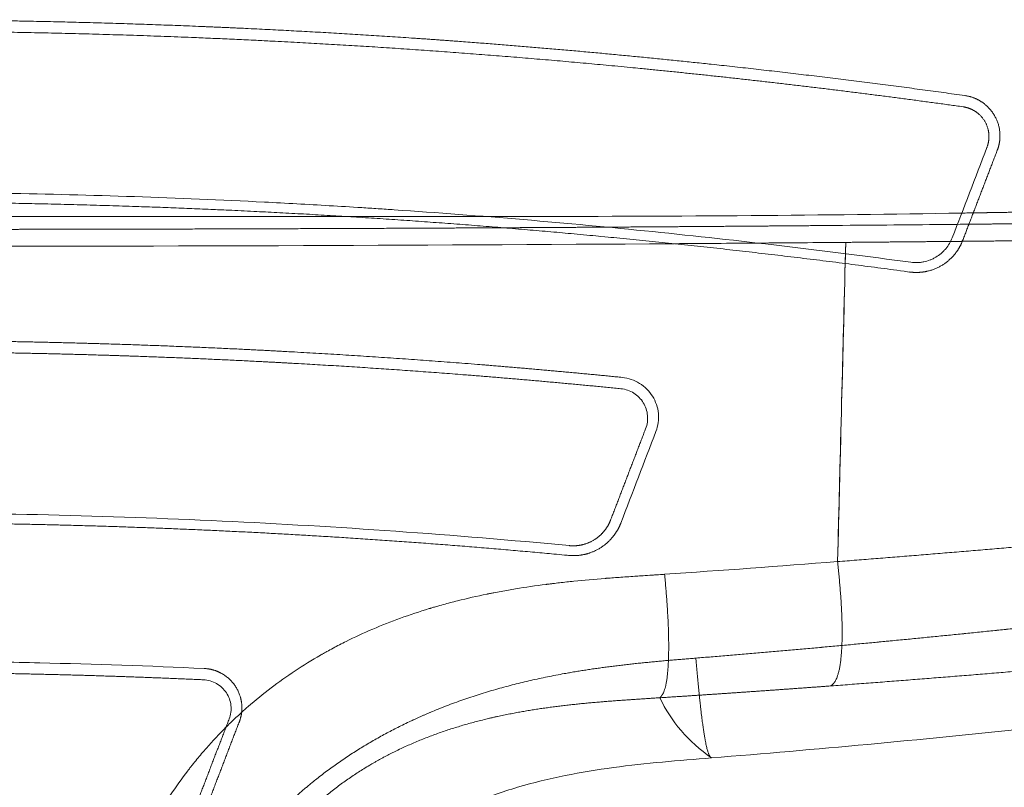
# Model space of a CAD drawing. Units: millimetres. Extents: x -135036 to 122137, y -67875 to 96855.
# Drawn here: x -110354 to -110210, y -11924 to -11812 of the extents above; entities that cross this region are included whole.
import ezdxf

# ---------------------------------------------------------------- set-up
doc = ezdxf.new("R2010")
doc.units = ezdxf.units.MM
doc.header["$LTSCALE"] = 1000
doc.layers.add('1 EQUIPMENT', color=7, linetype='Continuous', lineweight=18)

# ---------------------------------------------------------------- blocks, each defined once
blk = doc.blocks.new('A$C5FDC47B8')
at = {"color": 0, "linetype": 'Continuous', "lineweight": 0}
for p, q in [((-1574.019094588771, 377.8407568716689), (-1711.948866719843, 377.8407568716689)), ((-1553.58043552682, 377.8407568716689), (-1574.019094588771, 377.8407568716689)), ((-1547.192412307229, 377.8407568716689), (-1553.58043552682, 377.8407568716689))]:
    blk.add_line(p, q, dxfattribs=at)
for points, degree, knots in [([(-1483.187182312213, 395.5652425426088), (-1495.568814055729, 397.2962853775666), (-1507.972491106729, 398.8594571875665), (-1520.395985811729, 400.2545729475664), (-1539.061110498729, 402.0950367275668), (-1557.762843807729, 403.5561688675666), (-1564.000497521529, 404.0010275775667), (-1576.482216648629, 404.8062599175669), (-1588.974546730829, 405.4423789375664), (-1595.224155967529, 405.7181252175665), (-1608.521855411029, 406.2148360275669), (-1621.828707192129, 406.5197452575667), (-1628.871212898229, 406.6274326175667), (-1635.935846301389, 406.6813322175667), (-1642.984047483641, 406.6813327725008)], 5, [0, 0, 0, 0, 0, 0, 0.3899994592102641, 0.3899994592102641, 0.3899994592102641, 0.58499918881711, 0.58499918881711, 0.58499918881711, 0.779998918423956, 0.779998918423956, 0.779998918423956, 1, 1, 1, 1, 1, 1]), ([(-1642.984047585564, 405.0142211324965), (-1638.191424461369, 405.0142206875666), (-1633.387545540619, 404.989249757567), (-1628.595745873529, 404.9393278775665), (-1612.596891394129, 404.6895724575666), (-1596.596339316129, 404.1617834975668), (-1585.395417044429, 403.6558535575668), (-1558.217379309229, 402.0966896775667), (-1531.098924320729, 399.7358516575669), (-1515.179746646729, 398.0709123475667), (-1499.293380513729, 396.1301024975669), (-1483.446216218944, 393.914267985238)], 5, [0, 0, 0, 0, 0, 0, 0.1498440216352768, 0.1498440216352768, 0.1498440216352768, 0.49999999999874, 0.49999999999874, 0.49999999999874, 1, 1, 1, 1, 1, 1]), ([(-1478.415610366426, 387.5545175750121), (-1478.104332483594, 388.3605704824513), (-1477.943613114675, 389.2219224489177), (-1477.944302914551, 390.1022209363368), (-1478.340882892207, 392.2190090452605), (-1479.632542131279, 394.0151682782034), (-1480.678539043894, 394.8613316424567), (-1481.90816692314, 395.3854001726081), (-1483.186480449157, 395.5651435039977), (-1483.186621298066, 395.5651633087259), (-1483.186762146975, 395.5651831134542), (-1483.186902995883, 395.5652029181824), (-1483.187043844792, 395.5652227229107), (-1483.187182312213, 395.5652425426088)], 5, [0, 0, 0, 0, 0, 0, 0.4072734539627467, 0.4072734539627467, 0.4072734539627467, 0.9999346985792258, 0.9999346985792258, 0.9999346985792258, 0.9999346985792258, 0.9999346985792258, 1, 1, 1, 1, 1, 1]), ([(-1483.446216218944, 393.914267985238), (-1482.768272058579, 393.8179742943689), (-1482.109252879051, 393.590367576257), (-1481.505676553095, 393.2374227070063), (-1480.282203313787, 392.1623926444418), (-1479.634895560354, 390.6658383890995), (-1479.497851398604, 389.7313791223869), (-1479.60652534785, 388.8056115144814), (-1479.937266013086, 387.9640616466891)], 5, [0, 0, 0, 0, 0, 0, 0.4232643176135644, 0.4232643176135644, 0.4232643176135644, 1, 1, 1, 1, 1, 1]), ([(-1642.984047361912, 381.3879910040614), (-1630.318940047202, 381.3879899939134), (-1617.634788825719, 381.1745310440278), (-1598.597646335274, 380.5323948058044), (-1592.250036854893, 380.2646861525459), (-1582.727106664845, 379.7823631918945), (-1579.552536781062, 379.6081285749228), (-1574.790387548038, 379.3265504240198), (-1572.409238545151, 379.1807047651814), (-1569.631113424922, 379.0016943660285), (-1568.440463831693, 378.923076780276), (-1567.646692047277, 378.8702429922751), (-1567.248088918453, 378.8434991235185), (-1554.207257451299, 377.9616379742811), (-1541.574868802653, 376.8939862497778), (-1516.332478468775, 374.3300214887736), (-1503.721763485271, 372.8337138835327), (-1491.111743487536, 371.1209815007164)], 3, [0, 0, 0, 0, 0.2500000000000003, 0.2500000000000003, 0.3750000000000006, 0.3750000000000006, 0.4375000000000007, 0.4375000000000007, 0.4687500000000007, 0.4843750000000007, 0.4921875000000006, 0.4921875000000006, 0.5000000000000006, 0.5000000000000006, 0.7500000000000002, 0.7500000000000002, 1, 1, 1, 1]), ([(-1642.984047471735, 379.9516790536886), (-1640.243909687049, 379.9516871985666), (-1637.510028373889, 379.9433725835665), (-1634.768089592209, 379.9267413245666), (-1619.548803337829, 379.7881277535662), (-1604.325345266129, 379.3927176085667), (-1591.844863008329, 378.8953044565665), (-1564.171418908529, 377.408547610567), (-1536.571426051729, 375.0739966715669), (-1521.436921307729, 373.5362596085665), (-1506.334104606729, 371.7442628625668), (-1491.260345938729, 369.6972861985669), (-1491.260332964613, 369.697284436716), (-1491.260319990496, 369.6972826748652), (-1491.260307016379, 369.6972809130143), (-1491.260294042262, 369.6972791511639), (-1491.260280503637, 369.6972817328442)], 5, [0, 0, 0, 0, 0, 0, 0.08993543496745475, 0.08993543496745475, 0.08993543496745475, 0.4999997848233854, 0.4999997848233854, 0.4999997848233854, 0.999999569645786, 0.999999569645786, 0.999999569645786, 0.999999569645786, 0.999999569645786, 1, 1, 1, 1, 1, 1]), ([(-1483.629792679068, 378.3353570239223), (-1493.722727334807, 378.1732492600187), (-1504.055613424725, 378.0507431896203), (-1525.318125774669, 377.8831456075295), (-1536.255822130292, 377.8407572214282), (-1547.192412307229, 377.8407568717525)], 3, [0.01584874272082986, 0.01584874272082986, 0.01584874272082986, 0.01584874272082986, 0.5, 0.5, 1, 1, 1, 1]), ([(-1454.055713067396, 378.8345196691239), (-1454.733403221729, 378.8194925125667), (-1455.415954958729, 378.8050928945668), (-1456.103032212729, 378.7913050565667), (-1457.485258859729, 378.7648581825665), (-1458.880919521729, 378.7403208405667), (-1459.581430790729, 378.728442534567), (-1460.726621381729, 378.7095041505668), (-1461.873744131729, 378.6908034435669), (-1462.803477340729, 378.6756014645666), (-1463.788105420729, 378.6595087435667), (-1464.772999138729, 378.6434116815667), (-1465.314157617729, 378.6345670105666), (-1467.335124635729, 378.601536409567), (-1469.356889278729, 378.5684927725665), (-1471.017552951729, 378.5413509545665), (-1474.354190886471, 378.4868170822438), (-1477.690436249367, 378.4322896270069), (-1479.208988767361, 378.4074704678458), (-1480.593378818307, 378.3848440540842), (-1481.941352118843, 378.3628128345197)], 5, [0, 0, 0, 0, 0, 0, 0.1315243316640146, 0.1315243316640146, 0.1315243316640146, 0.26304866330743, 0.26304866330743, 0.26304866330743, 0.345983592558351, 0.345983592558351, 0.345983592558351, 0.4470970224706565, 0.4470970224706565, 0.4470970224706565, 0.7235485112250284, 0.7235485112250284, 0.7235485112250284, 0.9739631944332139, 0.9739631944332139, 0.9739631944332139, 0.9739631944332139, 0.9739631944332139, 0.9739631944332139]), ([(-1438.335299256812, 377.2436342165248), (-1441.645527192718, 377.1939832656053), (-1446.731127356614, 377.121213810594), (-1452.826106153603, 377.0400980889412), (-1455.948997291955, 377.0000628756979), (-1457.520050629016, 376.9802989380623), (-1458.307979239517, 376.970480386492), (-1458.702544030261, 376.9655869650182), (-1458.899976547006, 376.9631442178593), (-1458.98462265162, 376.9620981755579), (-1459.041060536666, 376.9614010027649), (-1459.071235608246, 376.9610284101486), (-1462.460521806525, 376.9191940890228), (-1467.610828857293, 376.8585784380834), (-1473.804649517989, 376.7907466026759), (-1476.947842123704, 376.7575522909774), (-1478.531008995403, 376.7411355366289), (-1479.325485073462, 376.7329722598301), (-1479.723446273045, 376.7289018965248), (-1479.922607662975, 376.7268695336456), (-1480.022233555474, 376.7258540568996), (-1480.064940051731, 376.7254190035851), (-1480.093413201499, 376.7251290015997), (-1480.108954152485, 376.7249707482174), (-1480.935328075312, 376.7165572638071), (-1481.754409028114, 376.7083090089492), (-1482.579132434562, 376.7000942854049)], 3, [0.2526219609002889, 0.2526219609002889, 0.2526219609002889, 0.2526219609002889, 0.3749999999997115, 0.4374999999997078, 0.468749999999706, 0.4843749999997051, 0.4921874999997046, 0.4960937499997044, 0.4980468749997047, 0.4990234374997053, 0.4990234374997053, 0.499999999999706, 0.499999999999706, 0.6249999999998055, 0.6874999999998548, 0.7187499999998794, 0.7343749999998912, 0.7421874999998971, 0.7460937499999001, 0.7480468749999011, 0.7490234374999016, 0.749511718749902, 0.749511718749902, 0.7499999999999023, 0.7499999999999023, 0.780705345869079, 0.780705345869079, 0.780705345869079, 0.780705345869079]), ([(-1642.984047471729, 375.9394185624792), (-1640.978030355961, 375.9394187830499), (-1638.97226388318, 375.939695479351), (-1636.96019931551, 375.9402576563884), (-1629.763743924672, 375.9432853777666), (-1622.579246406529, 375.9499399695665), (-1617.422065640329, 375.9566046385667), (-1605.105038592929, 375.9770622395667), (-1592.826929710329, 376.0083721125666), (-1585.696873864929, 376.0302835675666), (-1574.440934315687, 376.0708175852949), (-1563.222234822287, 376.120685260905), (-1559.100888575573, 376.1402938728914), (-1554.984806108697, 376.1611717367529), (-1550.874100419604, 376.1833217495299)], 5, [0, 0, 0, 0, 0, 0, 0.07032260710161277, 0.07032260710161277, 0.07032260710161277, 0.2499998816632865, 0.2499998816632865, 0.2499998816632865, 0.4999999211072038, 0.4999999211072038, 0.4999999211072038, 0.6454588940150535, 0.6454588940150535, 0.6454588940150535, 0.6454588940150535, 0.6454588940150535, 0.6454588940150535]), ([(-1491.260280503637, 369.6972817328442), (-1490.394408319729, 369.5797617705666), (-1489.511095720729, 369.5923416505666), (-1488.639564937729, 369.7393216855667), (-1486.753535850294, 370.3600340757343), (-1485.184050554965, 371.5579541556044), (-1484.450341865436, 372.3781244223742), (-1483.885377505448, 373.3047942637163), (-1483.50052634621, 374.2979808806417)], 5, [0, 0, 0, 0, 0, 0, 0.4412351006003305, 0.4412351006003305, 0.4412351006003305, 1, 1, 1, 1, 1, 1]), ([(-1491.111743487536, 371.1209815007164), (-1490.790027262745, 371.0774046573702), (-1490.308993858212, 371.0530413739707), (-1489.830285102999, 371.0901872384748), (-1489.511664055119, 371.1286188616218), (-1489.351264125736, 371.1549478389702), (-1488.87893461784, 371.2527588778839), (-1488.421035266768, 371.3882357414809), (-1487.984792110169, 371.5801883984136), (-1487.698776878836, 371.7207032392266), (-1487.556469870888, 371.7982562061729), (-1487.147007692351, 372.0435948795252), (-1486.762653417617, 372.3190343701658), (-1486.415964575849, 372.6395879172869), (-1486.193208947259, 372.8633107597225), (-1486.084707784012, 372.9817306726254), (-1485.576212838477, 373.583386638019), (-1485.255637335209, 374.1183979554321), (-1485.021263203286, 374.7069685429215)], 3, [0, 0, 0, 0, 0.1250000000000037, 0.1875000000000006, 0.1875000000000006, 0.2499999999999974, 0.2499999999999974, 0.374999999999991, 0.4374999999999963, 0.4374999999999963, 0.5000000000000016, 0.5000000000000016, 0.6250000000000341, 0.6875000000000463, 0.6875000000000463, 0.7500000000000585, 0.7500000000000585, 1, 1, 1, 1]), ([(-1436.876247018447, 374.7501738644781), (-1438.405629181391, 374.7278462199489), (-1439.93579981898, 374.7058947193783), (-1441.4666815311, 374.6843125025915), (-1450.787342879945, 374.555170247307), (-1460.128891002993, 374.4391839484426), (-1467.940403838712, 374.3505099745788), (-1475.747503421973, 374.2690959372202), (-1483.541773188931, 374.1938841078608)], 5, [0.2448068740146341, 0.2448068740146341, 0.2448068740146341, 0.2448068740146341, 0.2448068740146341, 0.2448068740146341, 0.3355580424444138, 0.3355580424444138, 0.3355580424444138, 0.7971092408879162, 0.7971092408879162, 0.7971092408879162, 0.7971092408879162, 0.7971092408879162, 0.7971092408879162]), ([(-1533.420615048187, 354.2463297345453), (-1540.369255055729, 354.9373958925667), (-1547.324337223029, 355.5737769105667), (-1554.285368817829, 356.1553949305667), (-1568.288957882429, 357.2142630095668), (-1582.312232917229, 358.0512115695669), (-1589.363697146029, 358.4156770625668), (-1599.490074846429, 358.8581401345668), (-1609.620597705729, 359.1846856115667), (-1612.693302544729, 359.2730627635669), (-1620.596067324229, 359.4728723335666), (-1628.498758423829, 359.6021618245668), (-1633.332249592909, 359.6547706755669), (-1638.154722679449, 359.6811063285668), (-1642.984047516381, 359.6811030115309)], 5, [0, 0, 0, 0, 0, 0, 0.318356655577309, 0.318356655577309, 0.318356655577309, 0.6399652192657669, 0.6399652192657669, 0.6399652192657669, 0.7799683706588943, 0.7799683706588943, 0.7799683706588943, 1, 1, 1, 1, 1, 1]), ([(-1642.984047512909, 358.0145449285083), (-1641.235585189029, 358.0145505415667), (-1639.492666415109, 358.0110870765666), (-1637.744910514859, 358.0041938495665), (-1632.933112354429, 357.9756649735668), (-1628.116221733129, 357.9209352265666), (-1625.048723416729, 357.8753807275666), (-1617.313654155729, 357.733708844567), (-1609.579067576229, 357.5243225535669), (-1604.913238837529, 357.373348440567), (-1595.583139370429, 357.0221216225668), (-1586.257954715029, 356.5724258655669), (-1581.596965265829, 356.3229807415669), (-1569.186831392429, 355.5930925245666), (-1556.790921550429, 354.6889895075669), (-1549.055274528529, 354.0564536325669), (-1541.326909784729, 353.3561807395668), (-1533.606302407999, 352.5882550995648)], 5, [0, 0, 0, 0, 0, 0, 0.07972549697486149, 0.07972549697486149, 0.07972549697486149, 0.2197520908267919, 0.2197520908267919, 0.2197520908267919, 0.4327213669003233, 0.4327213669003233, 0.4327213669003233, 0.6456906429791295, 0.6456906429791295, 0.6456906429791295, 1, 1, 1, 1, 1, 1]), ([(-1528.478562389566, 346.3202935124241), (-1528.155994145516, 347.1564700340837), (-1528.033287557755, 348.0661155943621), (-1528.206373899234, 349.8465065227806), (-1528.501795113269, 350.7162907195984), (-1529.450402740756, 352.2415581828159), (-1530.103317520628, 352.8962003670931), (-1531.637412964112, 353.8537744179403), (-1532.517975617377, 354.1556845845353), (-1533.420615048187, 354.2463297345453)], 3, [0, 0, 0, 0, 0.25, 0.25, 0.5, 0.5, 0.75, 0.75, 1, 1, 1, 1]), ([(-1529.988718238403, 346.7289653882567), (-1529.747364455571, 347.3443007390561), (-1529.653469418346, 348.0074294248361), (-1529.743177989953, 348.9950690254527), (-1529.810293930871, 349.3166564108601), (-1530.019460299181, 349.9461821202585), (-1530.158185657238, 350.2445548914015), (-1530.506404339687, 350.8126333998975), (-1530.70973156379, 351.0724976703791), (-1531.179929282884, 351.5491131195727), (-1531.437831952259, 351.7568788867738), (-1532.006593592416, 352.1160215332352), (-1532.306160819275, 352.2603199042537), (-1532.944280079326, 352.4813975619468), (-1533.271303832797, 352.5538585423792), (-1533.606302407999, 352.5882550995648)], 3, [0, 0, 0, 0, 0.2500000000000295, 0.2500000000000295, 0.3750000000000245, 0.3750000000000245, 0.5000000000000197, 0.5000000000000197, 0.6250000000000148, 0.6250000000000148, 0.7500000000000098, 0.7500000000000098, 0.8750000000000049, 0.8750000000000049, 1, 1, 1, 1]), ([(-1642.98404781145, 334.3889917189258), (-1626.048594334903, 334.3889891230092), (-1609.082017550923, 333.9908526704676), (-1575.134661470888, 332.3921937211444), (-1558.154210596744, 331.1916662262388), (-1541.169778792419, 329.5855033051939)], 3, [0, 0, 0, 0, 0.5, 0.5, 1, 1, 1, 1]), ([(-1642.984047471729, 332.9499897152473), (-1634.020568982569, 332.949987866567), (-1625.058096854029, 332.8570774405666), (-1616.090127054829, 332.6711072945668), (-1595.719079973329, 332.0370272915666), (-1575.371296160429, 330.9231724495667), (-1563.989537126529, 330.1491663845668), (-1552.622885367229, 329.2254553855669), (-1541.273519302729, 328.152351543567), (-1541.273467537973, 328.1523466491121), (-1541.273415773218, 328.1523417546573), (-1541.273364008463, 328.1523368602025), (-1541.273312243707, 328.1523319657481), (-1541.27326044992, 328.1523276933517)], 5, [0, 0, 0, 0, 0, 0, 0.4399667603219083, 0.4399667603219083, 0.4399667603219083, 0.9999974456853907, 0.9999974456853907, 0.9999974456853907, 0.9999974456853907, 0.9999974456853907, 1, 1, 1, 1, 1, 1]), ([(-1541.27326044992, 328.1523276933517), (-1540.23072701925, 328.0539493310484), (-1539.171224649076, 328.1388146556828), (-1538.141070288379, 328.4118065102462), (-1536.356890712059, 329.2431768678166), (-1534.943165420942, 330.5800468017769), (-1534.387860735224, 331.2916788879052), (-1533.946950138253, 332.0715984537478), (-1533.627498777957, 332.896690189104)], 5, [0, 0, 0, 0, 0, 0, 0.5359340836620952, 0.5359340836620952, 0.5359340836620952, 1, 1, 1, 1, 1, 1]), ([(-1535.136203537726, 333.3064662229131), (-1535.453659370729, 332.5072244825665), (-1535.914016119729, 331.7639151475669), (-1536.506692233729, 331.1090738025669), (-1537.736499313729, 330.1754131075668), (-1539.196750024729, 329.6784256605665), (-1539.850772805729, 329.5544497415667), (-1540.514427317729, 329.5241310105666), (-1541.169778792419, 329.5855033051939)], 5, [0, 0, 0, 0, 0, 0, 0.5711931869438314, 0.5711931869438314, 0.5711931869438314, 1, 1, 1, 1, 1, 1]), ([(-1527.20123691374, 325.3898398505539), (-1527.431230824009, 325.3741162535825), (-1527.727814937366, 325.3540911228906), (-1528.272680437552, 325.3176180099522), (-1528.570111249822, 325.2977727181228), (-1528.960890935349, 325.2718095418736), (-1529.167229428496, 325.2581260827178), (-1529.258006833861, 325.2521114207725), (-1529.319046631037, 325.2480682501764), (-1529.351306582164, 325.245932036391), (-1529.853863375326, 325.2126622505421), (-1530.272280907778, 325.1848719653635), (-1530.817921174255, 325.1484506645184), (-1531.070245291475, 325.1315561253173), (-1531.328734262479, 325.1141455879583), (-1531.449004201932, 325.1060148922284), (-1531.506895264089, 325.1020931435246), (-1531.535279785709, 325.1001681636662), (-1531.549331790164, 325.0992146467111), (-1531.555324022432, 325.0988079193003), (-1531.559312164929, 325.0985371949537), (-1531.560070377284, 325.0984857288868), (-1532.387587657564, 325.0423010595937), (-1533.16375008307, 324.9877526186519), (-1534.255593575813, 324.9080237772851), (-1534.783415672355, 324.8686828754226), (-1535.367494560433, 324.8236948596455), (-1535.651601023172, 324.8014275211904), (-1535.7916704437, 324.7903504261894), (-1535.861209131596, 324.7848260107753), (-1535.89585446131, 324.7820673346682), (-1535.910675884357, 324.7808858015273), (-1535.920550927308, 324.7800982808876), (-1535.924183076494, 324.7798085507106), (-1537.526330095596, 324.6519412099547), (-1539.047933474577, 324.5149659738186), (-1541.218271109972, 324.2949893598911), (-1542.275424008915, 324.1813727914291), (-1543.459619211663, 324.0424494399954), (-1544.039414843121, 323.9713925768524), (-1544.326235373385, 323.9354650378023), (-1544.468876095538, 323.9174014530481), (-1544.540004043324, 323.908344702098), (-1544.570446215156, 323.9044578886301), (-1544.590731832859, 323.9018654909783), (-1544.599153467197, 323.9007884692796), (-1546.127834159593, 323.7050749594905), (-1547.606891326409, 323.4897549004058), (-1549.768516721754, 323.1350288708859), (-1550.835089579125, 322.9497294344405), (-1552.054441765157, 322.7196454660393), (-1552.657864463597, 322.6011266365399), (-1552.958011508233, 322.5409978214343), (-1553.107693835576, 322.5107160403209), (-1553.171759564247, 322.4976915515745), (-1553.214451417465, 322.4889982071195), (-1553.234157111857, 322.4849795442024), (-1554.726440715009, 322.1801159193865), (-1556.165830102093, 321.8528756159699), (-1558.279778611864, 321.321364112297), (-1559.325469130895, 321.0454456418688), (-1560.525645868272, 320.705745350479), (-1561.120779352187, 320.5314450524988), (-1561.417106626251, 320.4431822037459), (-1561.564960303391, 320.3987725843208), (-1561.628259735113, 320.3796802749084), (-1561.670444592956, 320.3669388205344), (-1561.690149767704, 320.3609794032664), (-1564.587172116442, 319.4835330938199), (-1567.354830077238, 318.4797450658402), (-1571.344374245254, 316.7739693638614), (-1572.647233170855, 316.172028855779), (-1574.560852037571, 315.2190506219958), (-1575.507494215364, 314.7300446630225), (-1576.594078061546, 314.1376237471945), (-1577.132907159683, 313.8359336299804), (-1577.401205402999, 313.6837185109393), (-1577.515951092096, 313.6181898599907), (-1577.592395039445, 313.5744388465373), (-1577.628991660147, 313.5534497418698), (-1580.213882737108, 312.0675641147545), (-1582.633374187859, 310.4641296958225), (-1586.07257982643, 307.8479869104076), (-1587.187311548218, 306.9407743893335), (-1588.59341419685, 305.7171410551908), (-1588.913745654562, 305.4327811527381), (-1589.231243040358, 305.1452863641817)], 3, [0, 0, 0, 0, 0.007812499999997963, 0.007812499999997963, 0.01171874999999709, 0.01367187499999665, 0.01464843749999638, 0.01513671874999618, 0.01513671874999618, 0.01562499999999598, 0.01562499999999598, 0.0234374999999927, 0.0234374999999927, 0.02734374999999107, 0.02929687499998998, 0.03027343749998925, 0.03076171874998889, 0.03100585937498839, 0.03112792968748804, 0.03118896484373797, 0.03118896484373797, 0.03124999999998791, 0.03124999999998791, 0.04687499999998542, 0.04687499999998542, 0.05468749999998433, 0.05859374999998371, 0.06054687499998346, 0.06152343749998318, 0.06201171874998331, 0.06225585937498343, 0.06237792968748322, 0.06237792968748322, 0.06249999999998301, 0.06249999999998301, 0.09374999999992385, 0.09374999999992385, 0.1093749999998943, 0.1171874999998794, 0.1210937499998719, 0.1230468749998684, 0.1240234374998669, 0.1245117187498665, 0.1247558593748665, 0.1247558593748665, 0.1249999999998664, 0.1249999999998664, 0.1562499999998472, 0.1562499999998472, 0.1718749999998373, 0.1796874999998324, 0.1835937499998301, 0.1855468749998291, 0.1865234374998284, 0.1870117187498285, 0.1870117187498285, 0.1874999999998285, 0.1874999999998285, 0.21874999999982, 0.21874999999982, 0.2343749999998158, 0.2421874999998138, 0.2460937499998127, 0.2480468749998126, 0.2490234374998122, 0.2495117187498122, 0.2495117187498122, 0.2499999999998121, 0.2499999999998121, 0.3124999999998023, 0.3124999999998023, 0.3437499999997974, 0.3437499999997974, 0.3593749999997954, 0.3671874999997945, 0.3710937499997941, 0.3730468749997939, 0.3740234374997933, 0.3740234374997933, 0.3749999999997926, 0.3749999999997926, 0.4374999999997944, 0.4374999999997944, 0.4687499999997954, 0.4687499999997954, 0.4780753777196076, 0.4780753777196076, 0.4780753777196076, 0.4780753777196076]), ([(-1527.20123691374, 325.3898398505539), (-1527.431230824009, 325.3741162535825), (-1527.727814937366, 325.3540911228906), (-1528.272680437552, 325.3176180099522), (-1528.570111249822, 325.2977727181228), (-1528.960890935349, 325.2718095418736), (-1529.167229428496, 325.2581260827178), (-1529.258006833861, 325.2521114207725), (-1529.319046631037, 325.2480682501764), (-1529.351306582164, 325.245932036391), (-1529.853863375326, 325.2126622505421), (-1530.272280907778, 325.1848719653635), (-1530.817921174255, 325.1484506645184), (-1531.070245291475, 325.1315561253173), (-1531.328734262479, 325.1141455879583), (-1531.449004201932, 325.1060148922284), (-1531.506895264089, 325.1020931435246), (-1531.535279785709, 325.1001681636662), (-1531.549331790164, 325.0992146467111), (-1531.555324022432, 325.0988079193003), (-1531.559312164929, 325.0985371949537), (-1531.560070377284, 325.0984857288868), (-1532.387587657564, 325.0423010595937), (-1533.16375008307, 324.9877526186519), (-1534.255593575813, 324.9080237772851), (-1534.783415672355, 324.8686828754226), (-1535.367494560433, 324.8236948596455), (-1535.651601023172, 324.8014275211904), (-1535.7916704437, 324.7903504261894), (-1535.861209131596, 324.7848260107753), (-1535.89585446131, 324.7820673346682), (-1535.910675884357, 324.7808858015273), (-1535.920550927308, 324.7800982808876), (-1535.924183076494, 324.7798085507106), (-1537.526330095596, 324.6519412099547), (-1539.047933474577, 324.5149659738186), (-1541.218271109972, 324.2949893598911), (-1542.275424008915, 324.1813727914291), (-1543.459619211663, 324.0424494399954), (-1544.039414843121, 323.9713925768524), (-1544.326235373385, 323.9354650378023), (-1544.468876095538, 323.9174014530481), (-1544.540004043324, 323.908344702098), (-1544.570446215156, 323.9044578886301), (-1544.590731832859, 323.9018654909783), (-1544.599153467197, 323.9007884692796), (-1546.127834159593, 323.7050749594905), (-1547.606891326409, 323.4897549004058), (-1549.768516721754, 323.1350288708859), (-1550.835089579125, 322.9497294344405), (-1552.054441765157, 322.7196454660393), (-1552.657864463597, 322.6011266365399), (-1552.958011508233, 322.5409978214343), (-1553.107693835576, 322.5107160403209), (-1553.171759564247, 322.4976915515745), (-1553.214451417465, 322.4889982071195), (-1553.234157111857, 322.4849795442024), (-1554.726440715009, 322.1801159193865), (-1556.165830102093, 321.8528756159699), (-1558.279778611864, 321.321364112297), (-1559.325469130895, 321.0454456418688), (-1560.525645868272, 320.705745350479), (-1561.120779352187, 320.5314450524988), (-1561.417106626251, 320.4431822037459), (-1561.564960303391, 320.3987725843208), (-1561.628259735113, 320.3796802749084), (-1561.670444592956, 320.3669388205344), (-1561.690149767704, 320.3609794032664), (-1564.587172116442, 319.4835330938199), (-1567.354830077238, 318.4797450658402), (-1571.344374245254, 316.7739693638614), (-1572.647233170855, 316.172028855779), (-1574.560852037571, 315.2190506219958), (-1575.507494215364, 314.7300446630225), (-1576.594078061546, 314.1376237471945), (-1577.132907159683, 313.8359336299804), (-1577.401205402999, 313.6837185109393), (-1577.515951092096, 313.6181898599907), (-1577.592395039445, 313.5744388465373), (-1577.628991660147, 313.5534497418698), (-1580.213882737108, 312.0675641147545), (-1582.633374187859, 310.4641296958225), (-1586.07257982643, 307.8479869104076), (-1587.187311548218, 306.9407743893335), (-1588.59341419685, 305.7171410551908), (-1588.913745654562, 305.4327811527381), (-1589.231243040358, 305.1452863641817)], 3, [0, 0, 0, 0, 0.007812499999997963, 0.007812499999997963, 0.01171874999999709, 0.01367187499999665, 0.01464843749999638, 0.01513671874999618, 0.01513671874999618, 0.01562499999999598, 0.01562499999999598, 0.0234374999999927, 0.0234374999999927, 0.02734374999999107, 0.02929687499998998, 0.03027343749998925, 0.03076171874998889, 0.03100585937498839, 0.03112792968748804, 0.03118896484373797, 0.03118896484373797, 0.03124999999998791, 0.03124999999998791, 0.04687499999998542, 0.04687499999998542, 0.05468749999998433, 0.05859374999998371, 0.06054687499998346, 0.06152343749998318, 0.06201171874998331, 0.06225585937498343, 0.06237792968748322, 0.06237792968748322, 0.06249999999998301, 0.06249999999998301, 0.09374999999992385, 0.09374999999992385, 0.1093749999998943, 0.1171874999998794, 0.1210937499998719, 0.1230468749998684, 0.1240234374998669, 0.1245117187498665, 0.1247558593748665, 0.1247558593748665, 0.1249999999998664, 0.1249999999998664, 0.1562499999998472, 0.1562499999998472, 0.1718749999998373, 0.1796874999998324, 0.1835937499998301, 0.1855468749998291, 0.1865234374998284, 0.1870117187498285, 0.1870117187498285, 0.1874999999998285, 0.1874999999998285, 0.21874999999982, 0.21874999999982, 0.2343749999998158, 0.2421874999998138, 0.2460937499998127, 0.2480468749998126, 0.2490234374998122, 0.2495117187498122, 0.2495117187498122, 0.2499999999998121, 0.2499999999998121, 0.3124999999998023, 0.3124999999998023, 0.3437499999997974, 0.3437499999997974, 0.3593749999997954, 0.3671874999997945, 0.3710937499997941, 0.3730468749997939, 0.3740234374997933, 0.3740234374997933, 0.3749999999997926, 0.3749999999997926, 0.4374999999997944, 0.4374999999997944, 0.4687499999997954, 0.4687499999997954, 0.4780753777196076, 0.4780753777196076, 0.4780753777196076, 0.4780753777196076]), ([(-1432.313562695736, 322.4220944755534), (-1441.312465364729, 321.3088142535667), (-1450.319825333729, 320.2376630695667), (-1459.336261716729, 319.2082620735669), (-1477.384247719729, 317.2399412375667), (-1495.463621110729, 315.4605536065669), (-1504.505592448729, 314.6211113655668), (-1513.560288307729, 313.8320838645668), (-1522.62200295872, 313.0987200575951)], 5, [0, 0, 0, 0, 0, 0, 0.4999352185999859, 0.4999352185999859, 0.4999352185999859, 1, 1, 1, 1, 1, 1]), ([(-1594.73857821856, 311.5815627496363), (-1602.771459194249, 311.9475223828058), (-1610.810475482819, 312.2221529722265), (-1622.870797413862, 312.4967913808432), (-1626.891141521882, 312.565454604357), (-1632.921700413783, 312.6341383690665), (-1634.928827063076, 312.6513045982524), (-1637.950464022469, 312.6685075609416), (-1638.960625360483, 312.6728190272065), (-1640.975668018388, 312.6785634638391), (-1641.978597469502, 312.6799919978389), (-1642.984047488994, 312.6799886535487)], 3, [0, 0, 0, 0, 0.5, 0.5, 0.75, 0.75, 0.875, 0.875, 0.9375, 0.9375, 1, 1, 1, 1]), ([(-1522.62200295872, 313.0987200575951), (-1529.031466992729, 312.5804945915665), (-1535.483862237729, 312.024428197567), (-1541.838884784729, 311.1149421175664), (-1551.560342079829, 309.0091572075667), (-1560.979178945729, 305.5136833375668), (-1564.217434210229, 304.1027897965669), (-1571.521176210729, 300.4103969515668), (-1578.243952052029, 295.6941191435667), (-1581.817175289229, 292.6747621435666), (-1587.857869017929, 286.5483917935667), (-1592.780362238629, 279.522456926567), (-1594.791076754029, 276.1280204625668), (-1599.174233070329, 267.2406250945664), (-1601.894400937329, 257.7502312525667), (-1602.977223201529, 251.8550285035667), (-1603.825377335729, 242.825926220567), (-1603.993922800729, 234.0011222265666), (-1604.002239664329, 230.9876027375667), (-1603.983872137229, 228.042881941567), (-1603.985192781429, 225.1098981905675)], 5, [0, 0, 0, 0, 0, 0, 0.2322791940244385, 0.2322791940244385, 0.2322791940244385, 0.3597462410075891, 0.3597462410075891, 0.3597462410075891, 0.529633955333496, 0.529633955333496, 0.529633955333496, 0.6734982941107331, 0.6734982941107331, 0.6734982941107331, 0.8911074431011063, 0.8911074431011063, 0.8911074431011063, 1, 1, 1, 1, 1, 1]), ([(-1520.330849968734, 298.4665467052264), (-1520.498607343729, 298.5945958075667), (-1520.672038387729, 298.7269899055668), (-1520.881473196729, 299.2284339855669), (-1521.346549158729, 301.1814440815665), (-1521.856847514729, 305.0110913615667), (-1522.111504716729, 307.389172624567), (-1522.354975384729, 310.1126971735666), (-1522.62200295872, 313.0987200575951)], 5, [0, 0, 0, 0, 0, 0, 12.0000061812, 12.0000061812, 12.0000061812, 24.0000123624, 24.0000123624, 24.0000123624, 24.0000123624, 24.0000123624, 24.0000123624]), ([(-1520.330849968734, 298.4665467052264), (-1520.498607343729, 298.5945958075667), (-1520.672038387729, 298.7269899055668), (-1520.881473196729, 299.2284339855669), (-1521.346549158729, 301.1814440815665), (-1521.856847514729, 305.0110913615667), (-1522.111504716729, 307.389172624567), (-1522.354975384729, 310.1126971735666), (-1522.62200295872, 313.0987200575951)], 5, [0, 0, 0, 0, 0, 0, 12.0000061812, 12.0000061812, 12.0000061812, 24.0000123624, 24.0000123624, 24.0000123624, 24.0000123624, 24.0000123624, 24.0000123624]), ([(-1642.9840474794, 311.0158331255925), (-1640.770069155159, 311.015833216567), (-1638.555850152919, 311.0100409145666), (-1636.337488487749, 310.9984423675664), (-1630.413147908229, 310.9519103905668), (-1624.485820165729, 310.8638968605669), (-1620.777893582229, 310.7925396545666), (-1613.360300694329, 310.6173129685667), (-1605.944411573229, 310.3770759875665), (-1602.237096797529, 310.2407111665666), (-1598.530629948429, 310.0881105405665), (-1594.825180169179, 309.9192833858833)], 5, [0, 0, 0, 0, 0, 0, 0.2300587710346265, 0.2300587710346265, 0.2300587710346265, 0.6150293855185169, 0.6150293855185169, 0.6150293855185169, 1, 1, 1, 1, 1, 1]), ([(-1589.570805010546, 303.7747192686033), (-1589.103991050163, 304.9858892548045), (-1588.984572315564, 306.3300598434012), (-1589.265268516507, 307.6692636555554), (-1590.334794976868, 309.6634188621783), (-1592.141763143139, 310.951290294724), (-1592.970450373294, 311.3286656098903), (-1593.850283351665, 311.5397460672966), (-1594.73857821856, 311.5815627496363)], 5, [0, 0, 0, 0, 0, 0, 0.5924411399902784, 0.5924411399902784, 0.5924411399902784, 1, 1, 1, 1, 1, 1]), ([(-1591.064084046792, 304.1856190026688), (-1590.942331789977, 304.4970851680782), (-1590.85938806799, 304.8196979210893), (-1590.771803300468, 305.481827705526), (-1590.768071966556, 305.8144979953508), (-1590.840121632211, 306.4776503229941), (-1590.915099042042, 306.801334749548), (-1591.141509150559, 307.4289847670898), (-1591.290229996698, 307.725787361514), (-1591.657752070349, 308.2839760621823), (-1591.871465230344, 308.5378872409738), (-1592.359767374863, 308.9963256018432), (-1592.626654354972, 309.1937785267032), (-1593.209249884063, 309.5271308611223), (-1593.515059515308, 309.6574278108847), (-1594.160365353577, 309.8466770170207), (-1594.489517734448, 309.902415937825), (-1594.825180169179, 309.9192833858833)], 3, [0, 0, 0, 0, 0.125, 0.125, 0.25, 0.25, 0.375, 0.375, 0.5, 0.5, 0.625, 0.625, 0.75, 0.75, 0.875, 0.875, 1, 1, 1, 1]), ([(-1520.330849968734, 298.4665467052264), (-1505.019112993667, 299.705297470693), (-1489.731761193465, 301.1280523372366), (-1459.208817240864, 304.2910036700664), (-1443.976153040615, 306.0309714330665), (-1428.769510510227, 307.9095084917262)], 3, [5.551115123125783e-17, 5.551115123125783e-17, 5.551115123125783e-17, 5.551115123125783e-17, 0.04616267296746851, 0.04616267296746851, 0.09232534593493696, 0.09232534593493696, 0.09232534593493696, 0.09232534593493696]), ([(-1527.904580079951, 307.2864651915834), (-1530.774452661729, 307.1020723385668), (-1533.645455269729, 306.9254011145667), (-1536.543761781729, 306.7142465545667), (-1542.923859707729, 306.1289509945668), (-1549.387071004129, 305.1277491505666), (-1552.942978850829, 304.3872468445666), (-1560.019609918929, 302.4891829495668), (-1566.852912477829, 299.5720267505667), (-1570.225243243929, 297.7760046135668), (-1576.574446842429, 293.6176679795667), (-1582.035674465829, 288.322497020567), (-1584.509624277429, 285.3933395815666), (-1590.057498195429, 277.3454086785669), (-1593.620461643829, 268.2384412045667), (-1595.093711711229, 262.470815666567), (-1596.437925162729, 253.6672767575669), (-1596.975883681229, 244.9951116585667), (-1597.095229274129, 242.1208525125667), (-1597.179191665829, 239.2674321525669), (-1597.262448979199, 236.4132901579128)], 5, [0, 0, 0, 0, 0, 0, 0.1251259500303438, 0.1251259500303438, 0.1251259500303438, 0.2816586638330194, 0.2816586638330194, 0.2816586638330194, 0.4468525791093496, 0.4468525791093496, 0.4468525791093496, 0.6136983963945591, 0.6136983963945591, 0.6136983963945591, 0.8739636839600804, 0.8739636839600804, 0.8739636839600804, 1, 1, 1, 1, 1, 1]), ([(-1527.904580079951, 307.2864651915834), (-1530.774452661729, 307.1020723385668), (-1533.645455269729, 306.9254011145667), (-1536.543761781729, 306.7142465545667), (-1542.923859707729, 306.1289509945668), (-1549.387071004129, 305.1277491505666), (-1552.942978850829, 304.3872468445666), (-1560.019609918929, 302.4891829495668), (-1566.852912477829, 299.5720267505667), (-1570.225243243929, 297.7760046135668), (-1576.574446842429, 293.6176679795667), (-1582.035674465829, 288.322497020567), (-1584.509624277429, 285.3933395815666), (-1590.057498195429, 277.3454086785669), (-1593.620461643829, 268.2384412045667), (-1595.093711711229, 262.470815666567), (-1596.437925162729, 253.6672767575669), (-1596.975883681229, 244.9951116585667), (-1597.095229274129, 242.1208525125667), (-1597.179191665829, 239.2674321525669), (-1597.262448979199, 236.4132901579128)], 5, [0, 0, 0, 0, 0, 0, 0.1251259500303438, 0.1251259500303438, 0.1251259500303438, 0.2816586638330194, 0.2816586638330194, 0.2816586638330194, 0.4468525791093496, 0.4468525791093496, 0.4468525791093496, 0.6136983963945591, 0.6136983963945591, 0.6136983963945591, 0.8739636839600804, 0.8739636839600804, 0.8739636839600804, 1, 1, 1, 1, 1, 1]), ([(-1520.330849968734, 298.4665467052264), (-1505.019112993667, 299.705297470693), (-1489.731761193465, 301.1280523372366), (-1462.241477154915, 303.9767431671457), (-1450.031161416751, 305.3457197848477), (-1437.837908623115, 306.8062080910895)], 3, [5.551115123125783e-17, 5.551115123125783e-17, 5.551115123125783e-17, 5.551115123125783e-17, 0.04616267296746851, 0.04616267296746851, 0.08315220142756083, 0.08315220142756083, 0.08315220142756083, 0.08315220142756083]), ([(-1589.231243040358, 305.1452863641817), (-1589.445723747258, 304.9510734722384), (-1589.923296258026, 304.5128019783249), (-1590.394373729799, 304.0673501142614), (-1590.911967989525, 303.5697418521654), (-1591.167401079144, 303.3200997310287), (-1591.461416954003, 303.0279346591616), (-1591.49920220638, 302.990294842573), (-1591.536939251764, 302.9526105031917)], 3, [0.4780753777196076, 0.4780753777196076, 0.4780753777196076, 0.4780753777196076, 0.4843749999997952, 0.4921874999997951, 0.4921874999997951, 0.4999999999997949, 0.4999999999997949, 0.5011537632161425, 0.5011537632161425, 0.5011537632161425, 0.5011537632161425]), ([(-1589.231243040358, 305.1452863641817), (-1589.445723747258, 304.9510734722384), (-1589.923296258026, 304.5128019783249), (-1590.394373729799, 304.0673501142614), (-1590.911967989525, 303.5697418521654), (-1591.167401079144, 303.3200997310287), (-1591.461416954003, 303.0279346591616), (-1591.49920220638, 302.990294842573), (-1591.536939251764, 302.9526105031917)], 3, [0.4780753777196076, 0.4780753777196076, 0.4780753777196076, 0.4780753777196076, 0.4843749999997952, 0.4921874999997951, 0.4921874999997951, 0.4999999999997949, 0.4999999999997949, 0.5011537632161425, 0.5011537632161425, 0.5011537632161425, 0.5011537632161425]), ([(-1591.536939251764, 302.9526105031917), (-1592.52132065456, 301.9696039512544), (-1593.472900002474, 300.9563022282281), (-1594.868515606717, 299.3708637777058), (-1595.57062769255, 298.5458815638667), (-1596.366438339769, 297.5619398563863), (-1596.702499062803, 297.1356504698624), (-1596.925427795156, 296.8504351956881), (-1597.03739181826, 296.705942547555), (-1598.021063699718, 295.4256367006024), (-1598.858918565837, 294.2574454179862), (-1600.060766055995, 292.4599066348187), (-1600.647956311954, 291.5498243017405), (-1601.308946437172, 290.4682555596087), (-1601.633421428401, 289.9225186552339), (-1601.794153438581, 289.6484119417014), (-1601.862715932169, 289.5306722805208), (-1601.908352554935, 289.4521202036899), (-1601.931888928666, 289.4115109574218), (-1602.47324341628, 288.4753630850682), (-1602.973540720044, 287.5627105663772), (-1603.454743724428, 286.6355136917878)], 3, [0.5011537632161425, 0.5011537632161425, 0.5011537632161425, 0.5011537632161425, 0.5312499999997992, 0.5312499999997992, 0.5468749999998013, 0.5546874999998015, 0.5585937499998024, 0.5585937499998024, 0.5624999999998034, 0.5624999999998034, 0.5937499999998136, 0.5937499999998136, 0.6093749999998196, 0.6171874999998217, 0.6210937499998227, 0.6230468749998233, 0.6240234374998246, 0.6240234374998246, 0.6249999999998259, 0.6249999999998259, 0.6480617232778517, 0.6480617232778517, 0.6480617232778517, 0.6480617232778517]), ([(-1591.536939251764, 302.9526105031917), (-1592.52132065456, 301.9696039512544), (-1593.472900002474, 300.9563022282281), (-1594.868515606717, 299.3708637777058), (-1595.57062769255, 298.5458815638667), (-1596.366438339769, 297.5619398563863), (-1596.702499062803, 297.1356504698624), (-1596.925427795156, 296.8504351956881), (-1597.03739181826, 296.705942547555), (-1598.021063699718, 295.4256367006024), (-1598.858918565837, 294.2574454179862), (-1600.060766055995, 292.4599066348187), (-1600.647956311954, 291.5498243017405), (-1601.308946437172, 290.4682555596087), (-1601.633421428401, 289.9225186552339), (-1601.794153438581, 289.6484119417014), (-1601.862715932169, 289.5306722805208), (-1601.908352554935, 289.4521202036899), (-1601.931888928666, 289.4115109574218), (-1602.47324341628, 288.4753630850682), (-1602.973540720044, 287.5627105663772), (-1603.454743724428, 286.6355136917878)], 3, [0.5011537632161425, 0.5011537632161425, 0.5011537632161425, 0.5011537632161425, 0.5312499999997992, 0.5312499999997992, 0.5468749999998013, 0.5546874999998015, 0.5585937499998024, 0.5585937499998024, 0.5624999999998034, 0.5624999999998034, 0.5937499999998136, 0.5937499999998136, 0.6093749999998196, 0.6171874999998217, 0.6210937499998227, 0.6230468749998233, 0.6240234374998246, 0.6240234374998246, 0.6249999999998259, 0.6249999999998259, 0.6480617232778517, 0.6480617232778517, 0.6480617232778517, 0.6480617232778517]), ([(-1548.758913032507, 294.1614791556265), (-1544.180863428511, 295.5118355791797), (-1539.484206800666, 296.4136349281903), (-1532.3356726612, 297.3785515843219), (-1529.936584402416, 297.6358040466184), (-1525.137439749256, 298.0823944125882), (-1522.73409668293, 298.2720674920515), (-1520.330849968734, 298.4665467052264)], 3, [0.08680574698976942, 0.08680574698976942, 0.08680574698976942, 0.08680574698976942, 0.101273371488064, 0.101273371488064, 0.1085071837372113, 0.1085071837372113, 0.1157409959863586, 0.1157409959863586, 0.1157409959863586, 0.1157409959863586]), ([(-1548.758913032507, 294.1614791556265), (-1544.180863428511, 295.5118355791797), (-1539.484206800666, 296.4136349281903), (-1532.3356726612, 297.3785515843219), (-1529.936584402416, 297.6358040466184), (-1525.137439749256, 298.0823944125882), (-1522.73409668293, 298.2720674920515), (-1520.330849968734, 298.4665467052264)], 3, [0.08680574698976942, 0.08680574698976942, 0.08680574698976942, 0.08680574698976942, 0.101273371488064, 0.101273371488064, 0.1085071837372113, 0.1085071837372113, 0.1157409959863586, 0.1157409959863586, 0.1157409959863586, 0.1157409959863586]), ([(-1587.030517249331, 255.1423215799363), (-1585.826468010177, 259.7301414111503), (-1584.162873780223, 264.1777109423601), (-1579.568348812029, 272.6851355731719), (-1576.7521994697, 276.5277499062249), (-1572.971309389918, 280.3683343916655), (-1572.54265622608, 280.7883330663672), (-1571.668056077947, 281.6147292534183), (-1571.22121536716, 282.0218844315168), (-1569.863691415752, 283.2147595863385), (-1568.934914433802, 283.9732108391349), (-1566.080380643711, 286.1432149784337), (-1564.086524064946, 287.4495550068032), (-1560.969294866863, 289.2153947905849), (-1559.909114526152, 289.7716874826419), (-1557.747942956402, 290.8221143547985), (-1556.643517891645, 291.3175503109737), (-1553.307538439492, 292.6997421624965), (-1551.047937834505, 293.48630094385), (-1548.758913032507, 294.1614791556265)], 3, [0.0289352489965901, 0.0289352489965901, 0.0289352489965901, 0.0289352489965901, 0.04340287349488497, 0.04340287349488497, 0.05787049799317984, 0.05787049799317984, 0.05967895105546665, 0.05967895105546665, 0.06148740411775345, 0.06148740411775345, 0.06510431024232725, 0.06510431024232725, 0.07233812249147471, 0.07233812249147471, 0.07595502861604843, 0.07595502861604843, 0.07957193474062213, 0.07957193474062213, 0.08680574698976942, 0.08680574698976942, 0.08680574698976942, 0.08680574698976942])]:
    blk.add_open_spline(points, degree=degree, knots=knots, dxfattribs=at)
for points, degree in [([(-1485.021263203286, 374.7069685429215), (-1483.340478052744, 379.0897643827411), (-1481.645809191486, 383.5087849129291), (-1479.937266013086, 387.9640616466891)], 3), ([(-1483.50052634621, 374.2979808806417), (-1482.481440912069, 376.9547822377376), (-1481.463428831074, 379.6087797790337), (-1480.446469099596, 382.2600289220122), (-1479.430538884664, 384.9085891588588), (-1478.415610366426, 387.5545175750121)], 5), ([(-1482.639388165062, 378.3514041624562), (-1482.969263236592, 378.3460126902542), (-1483.299399393391, 378.340663638755), (-1483.629792679068, 378.3353570239223)], 3), ([(-1481.941352118843, 378.3628128345197), (-1482.081507313761, 378.3605221438428), (-1482.221268816299, 378.3582378876615), (-1482.360746497049, 378.3559582702562), (-1482.500069484089, 378.3536811811638), (-1482.639388165062, 378.3514041624562)], 5), ([(-1550.874100419604, 376.1833217495299), (-1547.824381070272, 376.199754772875), (-1544.777621157741, 376.2168880007795), (-1541.733866824501, 376.2347226162441), (-1538.693164263802, 376.2532597333395), (-1535.655559705244, 376.2725003946515)], 5), ([(-1535.655559705244, 376.2725003946515), (-1528.713548434583, 376.3164721773864), (-1521.787717586908, 376.3641184711439), (-1514.878618963068, 376.4154517203273), (-1507.98680535538, 376.4704824193606), (-1501.112829648821, 376.5292189534271)], 5), ([(-1484.263293710045, 376.6834426473636), (-1489.644020396164, 376.6306335461069), (-1495.26053269155, 376.5792256454306), (-1501.112829648821, 376.5292189534271)], 3), ([(-1482.579132434562, 376.7000942854049), (-1483.137929172963, 376.6945283457364), (-1483.699316265154, 376.6889777997196), (-1484.263293710045, 376.6834426473636)], 3), ([(-1513.51457672686, 373.9362197958088), (-1509.213329766749, 373.9690166473744), (-1504.922204354632, 374.003492489497), (-1500.641213124887, 374.0396487609451)], 3), ([(-1500.641213124887, 374.0396487609451), (-1501.040920649002, 358.4554117250668), (-1501.440723024333, 342.8555538895921), (-1501.840621341239, 327.2410842828331)], 3), ([(-1500.641213124887, 374.0396487609451), (-1500.655405779353, 373.4862899222537), (-1500.669598553406, 372.9329113890209), (-1500.683791447095, 372.3795132064186)], 3), ([(-1485.26286580116, 374.1773938032792), (-1488.343900915957, 374.1480823166445), (-1491.422756517225, 374.1197185910189), (-1494.498917301904, 374.0922368856897), (-1497.571890854339, 374.065569903275), (-1500.641213124887, 374.0396487609451)], 5), ([(-1483.541773188931, 374.1938841078608), (-1483.886043219276, 374.1905620290067), (-1484.230288219209, 374.1872520503902), (-1484.574507463448, 374.1839540808635), (-1484.918700230181, 374.1806680290372), (-1485.26286580116, 374.1773938032792)], 5), ([(-1642.984047464804, 373.4543886378083), (-1603.139211756402, 373.4543890824991), (-1564.078691689238, 373.5849995567727), (-1525.811266254701, 373.8472197881451)], 3), ([(-1525.811266254701, 373.8472197881451), (-1521.703226343311, 373.8753693478247), (-1517.604326213772, 373.9050356047808), (-1513.51457672686, 373.9362197958088)], 3), ([(-1500.683791447095, 372.3795132064186), (-1500.696086896014, 371.9000987025667), (-1500.70838243472, 371.4206694519926), (-1500.720678063244, 370.9412254840652)], 3), ([(-1500.720678063244, 370.9412254840652), (-1501.093909433851, 356.3877987164499), (-1501.46722356397, 341.8208111731795), (-1501.840621341239, 327.2410842828331)], 3), ([(-1529.988718238403, 346.7289653882567), (-1531.016015994729, 344.0501848315666), (-1532.044398081729, 341.3685906265669), (-1533.073878675729, 338.6841354915668), (-1534.104474711729, 335.9967752015668), (-1535.136203537726, 333.3064662229131)], 5), ([(-1533.627498777957, 332.896690189104), (-1531.907017760234, 337.3821072654769), (-1530.190771235429, 341.8564708826912), (-1528.478562389566, 346.3202935124241)], 3), ([(-1501.840621341239, 327.2410842828331), (-1490.738551209729, 328.1063833525668), (-1479.673753596729, 329.0240404355668), (-1468.687143374729, 329.9760775835666), (-1457.769683844729, 330.951977283567), (-1446.945742455741, 331.9403816165595)], 5), ([(-1501.840621341239, 327.2410842828331), (-1490.738551209729, 328.1063833525668), (-1479.673753596729, 329.0240404355668), (-1468.687143374729, 329.9760775835666), (-1457.769683844729, 330.951977283567), (-1446.945742455741, 331.9403816165595)], 5), ([(-1501.840621341239, 327.2410842828331), (-1510.438650386248, 326.5707358330833), (-1518.894065836055, 325.9538699712689), (-1527.20123691374, 325.3898398505539)], 3), ([(-1501.840621341239, 327.2410842828331), (-1501.293219493729, 321.8540219675665), (-1500.767974681729, 316.6688249255667), (-1501.088041678729, 310.5679247545668), (-1501.924571473729, 309.8043283095667), (-1502.795086546727, 309.0245853915476)], 5), ([(-1527.20123691374, 325.3898398505539), (-1526.728865431729, 320.0305398475666), (-1526.275187391729, 314.8682231265666), (-1526.511595781729, 308.7917828835666), (-1527.194456972729, 308.0466581365667), (-1527.904580079951, 307.2864651915834)], 5), ([(-1432.313562695736, 322.4220944755534), (-1441.312465364729, 321.3088142535667), (-1450.319825333729, 320.2376630695667), (-1459.336261716729, 319.2082620735669), (-1468.359085544428, 318.2242291661462), (-1477.389754185941, 317.287417321411)], 5), ([(-1477.389754185941, 317.287417321411), (-1486.422763208109, 316.3503626932887), (-1495.463621110729, 315.4605536065669), (-1504.505592448729, 314.6211113655668), (-1513.560288307729, 313.8320838645668), (-1522.62200295872, 313.0987200575951)], 5), ([(-1449.002744379746, 313.4545468724441), (-1459.602789124729, 312.5153771365667), (-1470.299538343729, 311.5904683995668), (-1481.066401082729, 310.6923983315669), (-1491.911799444729, 309.8319733935668), (-1502.795086546727, 309.0245853915476)], 5), ([(-1449.002744379746, 313.4545468724441), (-1459.602789124729, 312.5153771365667), (-1470.299538343729, 311.5904683995668), (-1481.066401082729, 310.6923983315669), (-1491.911799444729, 309.8319733935668), (-1502.795086546727, 309.0245853915476)], 5), ([(-1502.795086546727, 309.0245853915476), (-1507.801789505729, 308.6531671395664), (-1512.816453286729, 308.2930961555667), (-1517.839663689729, 307.9448777825669), (-1522.868842904729, 307.6091380895668), (-1527.904580079951, 307.2864651915834)], 5), ([(-1520.330849968734, 298.4665467052264), (-1523.744954948264, 300.8646126836429), (-1526.266062296441, 303.7976021017016), (-1527.904580079951, 307.2864651915834)], 3), ([(-1520.330849968734, 298.4665467052264), (-1523.744954948264, 300.8646126836429), (-1526.266062296441, 303.7976021017016), (-1527.904580079951, 307.2864651915834)], 3), ([(-1591.064084046792, 304.1856190026688), (-1592.111813041429, 301.4535797205667), (-1593.160798136829, 298.7182678635668), (-1594.211054493629, 295.9796438145668), (-1595.262596768029, 293.2376692845669), (-1596.315439701155, 290.4923057650399)], 5), ([(-1594.824039951631, 290.0792522581619), (-1593.770502658707, 292.8258877023454), (-1592.71842792632, 295.568706702406), (-1591.667798457926, 298.307754469874), (-1590.618596960634, 301.0430760108684), (-1589.570805010546, 303.7747192686033)], 5), ([(-1555.531524740928, 291.778280928148), (-1553.307538439492, 292.6997421624965), (-1551.047937834505, 293.48630094385), (-1548.758913032507, 294.1614791556265)], 3)]:
    blk.add_open_spline(points, degree=degree, dxfattribs=at)
blk = doc.blocks.new('Tango Swing Seat - 8053217')
blk.add_blockref('A$C5FDC47B8', (1919.425564957377, 593.8697905562112))
blk = doc.blocks.new('OMNI SWING 0.5 BAY')
blk.add_blockref('Tango Swing Seat - 8053217', (-1527.49249976431, -600.6778798529776))

msp = doc.modelspace()

# ---------------------------------------------------------------- block references
at = {"layer": '1 EQUIPMENT'}
msp.add_blockref('OMNI SWING 0.5 BAY', (-109124.1055743523, -12211.48164666708), dxfattribs=at)

doc.saveas('drawing.dxf')
